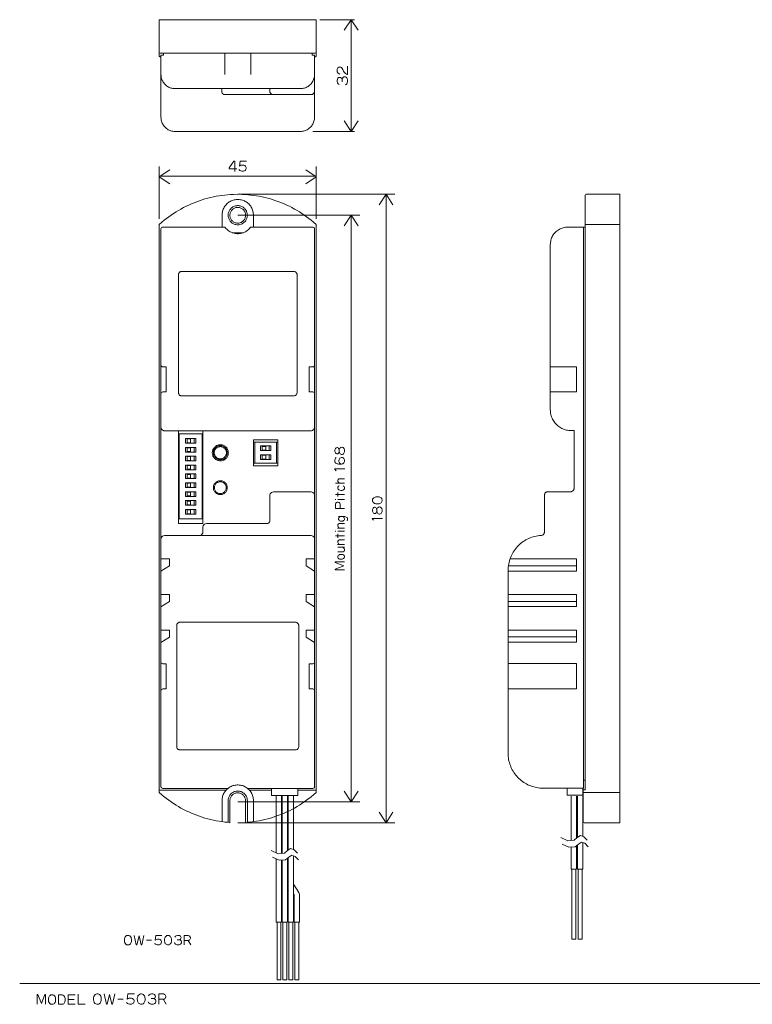
# Model space of a CAD drawing. Units: inches. Extents: x 0 to 420, y -292 to -10.
# Drawn here: x 0 to 210, y -292 to -10 of the extents above; entities that cross this region are included whole.
import ezdxf

# ---------------------------------------------------------------- set-up
doc = ezdxf.new("R2010")
doc.units = ezdxf.units.IN
doc.header["$MEASUREMENT"] = 0
for name, color, linetype in [('body', 7, 'Continuous'), ('title', 7, 'Continuous'), ('unit', 7, 'Continuous')]:
    doc.layers.add(name, color=color, linetype=linetype)

# ---------------------------------------------------------------- blocks, each defined once
blk = doc.blocks.new('block 2')
at = {"layer": 'unit', "color": 1, "lineweight": 18}
for points in [[(91.59, -133.69), (91.66, -133.95), (91.78, -134.18), (91.91, -134.33), (92.05, -134.44), (92.27, -134.49), (92.49, -134.49), (92.68, -134.42), (92.83, -134.3), (92.94, -134.15), (93.02, -133.97), (93.08, -133.79), (93.11, -133.62), (93.11, -133.47), (93.1, -133.28), (93.07, -133.08), (92.98, -132.88), (92.86, -132.67), (92.69, -132.51), (92.44, -132.44), (92.31, -132.44), (92.1, -132.49), (91.93, -132.61), (91.78, -132.76), (91.68, -132.92), (91.59, -133.13)], [(91.59, -133.45), (91.59, -133.69), (91.53, -133.93), (91.42, -134.14), (91.21, -134.31), (91.01, -134.37), (90.86, -134.37), (90.68, -134.28), (90.52, -134.1), (90.41, -133.91), (90.35, -133.65), (90.34, -133.45), (90.35, -133.22), (90.41, -133.03), (90.5, -132.85), (90.61, -132.73), (90.74, -132.63), (90.97, -132.57), (91.1, -132.57), (91.27, -132.66), (91.43, -132.8), (91.55, -132.97), (91.59, -133.13), (91.59, -133.45)], [(90.75, -135.37), (90.55, -135.61), (90.43, -135.85), (90.35, -136.09), (90.32, -136.34), (90.35, -136.58), (90.47, -136.79), (90.62, -136.98), (90.81, -137.11), (91.01, -137.19), (91.23, -137.25), (91.44, -137.3), (91.65, -137.3), (91.85, -137.31), (92.04, -137.3), (92.27, -137.28), (92.43, -137.23), (92.58, -137.17), (92.74, -137.07), (92.9, -136.92), (93.01, -136.76), (93.11, -136.55), (93.15, -136.33), (93.11, -136.09), (93.03, -135.87), (92.94, -135.68), (92.74, -135.51), (92.5, -135.41), (92.26, -135.4), (92.01, -135.44), (91.78, -135.58), (91.65, -135.77), (91.55, -135.99), (91.51, -136.24), (91.52, -136.49), (91.57, -136.72), (91.65, -136.92), (91.82, -137.15), (92.04, -137.3)], [(90.67, -139.23), (90.22, -138.68), (93.22, -138.68)], [(90.51, -142.76), (93.11, -142.76)], [(91.57, -143.46), (91.35, -143.63), (91.23, -143.85), (91.19, -144.04), (91.19, -144.25), (91.28, -144.48), (91.5, -144.66), (91.75, -144.75), (92.04, -144.82), (92.4, -144.82), (92.66, -144.72), (92.88, -144.56), (93.06, -144.37), (93.11, -144.2), (93.11, -143.93), (93.02, -143.73), (92.86, -143.58), (92.7, -143.46)], [(91.6, -142.71), (91.35, -142.46), (91.23, -142.22), (91.23, -141.94), (91.29, -141.71), (91.51, -141.54), (91.7, -141.51), (93.11, -141.51)], [(90.49, -145.98), (93.11, -145.98)], [(91.21, -146.57), (91.21, -145.39)], [(90.4, -147.41), (90.62, -147.41)], [(93.11, -149.99), (90.48, -149.99), (90.48, -148.77), (90.64, -148.46), (90.83, -148.3), (91, -148.23), (91.33, -148.23), (91.59, -148.32), (91.75, -148.5), (91.86, -148.72), (91.86, -149.93)], [(91.15, -147.41), (93.11, -147.41)], [(91.71, -155.62), (91.5, -155.52), (91.4, -155.4), (91.25, -155.21), (91.17, -155), (91.17, -154.82), (91.18, -154.65), (91.34, -154.43), (91.62, -154.3), (93.11, -154.3)], [(91.7, -152.41), (91.45, -152.66), (91.37, -152.94), (91.37, -153.15), (91.53, -153.38), (91.7, -153.54), (91.99, -153.63), (92.27, -153.63), (92.62, -153.59), (92.83, -153.48), (92.98, -153.35), (93.1, -153.14), (93.1, -152.94), (93.05, -152.72), (92.93, -152.52), (92.78, -152.41)], [(91.41, -152.33), (93.18, -152.33), (93.59, -152.44), (93.85, -152.61), (93.98, -152.83), (94, -153.04), (93.95, -153.25), (93.86, -153.54)], [(90.4, -156.49), (90.62, -156.49)], [(90.49, -157.8), (93.11, -157.8)], [(91.11, -155.63), (93.11, -155.63)], [(91.15, -156.49), (93.11, -156.49)], [(91.21, -158.39), (91.21, -157.21)], [(91.11, -160.32), (93.11, -160.32)], [(91.71, -160.31), (91.5, -160.21), (91.4, -160.1), (91.25, -159.9), (91.17, -159.69), (91.17, -159.51), (91.18, -159.34), (91.34, -159.13), (91.62, -159), (93.11, -159)], [(91.17, -163.92), (91.17, -163.69), (91.28, -163.49), (91.44, -163.32), (91.64, -163.2), (91.85, -163.13), (92.36, -163.13), (92.63, -163.19), (92.87, -163.32), (93.02, -163.48), (93.07, -163.66), (93.11, -163.92), (93, -164.15), (92.86, -164.32), (92.67, -164.43), (92.39, -164.53), (92.14, -164.53), (91.91, -164.53), (91.69, -164.48), (91.47, -164.37), (91.29, -164.19), (91.17, -163.92)], [(91.21, -162.38), (92.7, -162.38), (93, -162.23), (93.11, -161.99), (93.11, -161.85), (93.11, -161.71), (93.02, -161.46), (92.61, -161.08)], [(91.21, -161.08), (93.11, -161.08)], [(93.11, -165.27), (90.41, -165.27), (90.41, -165.44), (92.87, -166.41), (90.41, -167.4), (90.41, -167.56), (93.11, -167.56)]]:
    blk.add_lwpolyline(points, dxfattribs=at)
blk = doc.blocks.new('block 3')
at = {"layer": 'unit', "color": 1, "lineweight": 18}
for points in [[(101.12, -147.6), (101.17, -147.33), (101.32, -147.1), (101.48, -146.93), (101.67, -146.81), (101.89, -146.72), (102.1, -146.68), (102.37, -146.63), (102.59, -146.63), (102.78, -146.63), (103.04, -146.69), (103.24, -146.76), (103.42, -146.86), (103.6, -146.99), (103.76, -147.17), (103.85, -147.36), (103.89, -147.55), (103.87, -147.81), (103.79, -148.03), (103.71, -148.2), (103.58, -148.36), (103.42, -148.45), (103.24, -148.57), (103.04, -148.64), (102.82, -148.67), (102.56, -148.69), (102.37, -148.69), (102.12, -148.64), (101.89, -148.59), (101.68, -148.53), (101.5, -148.4), (101.34, -148.24), (101.19, -148.02), (101.13, -147.86), (101.12, -147.6)], [(102.37, -150.54), (102.37, -150.78), (102.31, -151.02), (102.2, -151.23), (101.99, -151.4), (101.78, -151.46), (101.64, -151.46), (101.46, -151.37), (101.3, -151.18), (101.19, -151), (101.13, -150.74), (101.12, -150.54), (101.13, -150.31), (101.19, -150.12), (101.28, -149.94), (101.39, -149.81), (101.52, -149.72), (101.75, -149.66), (101.87, -149.66), (102.05, -149.75), (102.21, -149.89), (102.32, -150.06), (102.37, -150.22), (102.37, -150.54)], [(102.37, -150.78), (102.44, -151.04), (102.56, -151.27), (102.68, -151.42), (102.83, -151.53), (103.05, -151.58), (103.27, -151.58), (103.46, -151.51), (103.61, -151.39), (103.72, -151.24), (103.8, -151.06), (103.86, -150.88), (103.89, -150.71), (103.89, -150.56), (103.88, -150.37), (103.85, -150.17), (103.76, -149.97), (103.64, -149.76), (103.47, -149.6), (103.22, -149.53), (103.09, -149.53), (102.87, -149.58), (102.71, -149.7), (102.56, -149.85), (102.46, -150.01), (102.37, -150.22)], [(101.45, -153.37), (101, -152.82), (104, -152.82)]]:
    blk.add_lwpolyline(points, dxfattribs=at)

msp = doc.modelspace()

# ---------------------------------------------------------------- linework, layer by layer
at = {"layer": 'body', "color": 140, "lineweight": 18}
for points in [[(84.7, -19.62), (84.91, -19.53), (85, -19.32), (85, -10), (40, -10), (40, -19.32), (40.09, -19.53), (40.3, -19.62), (84.7, -19.62)], [(40, -19.32), (40, -20.33), (40.02, -20.45), (40.09, -20.54), (40.13, -20.58), (40.24, -20.63), (40.5, -20.63)], [(83.8, -19.62), (83.8, -20.13), (84.5, -20.13), (84.5, -37.95), (84.49, -38.24), (84.46, -38.52), (84.41, -38.81), (84.34, -39.09), (84.25, -39.37), (84.14, -39.63), (84.01, -39.89), (83.86, -40.14), (83.7, -40.38), (83.52, -40.6), (83.33, -40.81), (83.12, -41.01), (82.9, -41.19), (82.66, -41.36), (82.42, -41.5), (82.16, -41.63), (81.9, -41.74), (81.63, -41.84), (81.35, -41.91), (81.07, -41.96), (80.78, -41.99), (80.5, -42), (44.5, -42), (44.22, -41.99), (43.93, -41.96), (43.65, -41.91), (43.37, -41.84), (43.1, -41.74), (42.84, -41.63), (42.58, -41.5), (42.34, -41.36), (42.1, -41.19), (41.88, -41.01), (41.67, -40.81), (41.48, -40.6), (41.3, -40.38), (41.14, -40.14), (40.99, -39.89), (40.86, -39.63), (40.75, -39.37), (40.66, -39.09), (40.59, -38.81), (40.54, -38.52), (40.51, -38.24), (40.5, -37.95), (40.5, -20.13), (41.2, -20.13), (41.2, -19.62)], [(58.76, -19.62), (58.76, -25.7)], [(66.24, -19.62), (66.24, -25.7)], [(85, -19.32), (85, -20.33), (84.98, -20.45), (84.91, -20.54), (84.87, -20.58), (84.76, -20.63), (84.5, -20.63)], [(84.5, -25.7), (84.49, -25.98), (84.46, -26.27), (84.41, -26.56), (84.34, -26.84), (84.25, -27.11), (84.14, -27.38), (84.01, -27.64), (83.86, -27.88), (83.7, -28.12), (83.52, -28.35), (83.33, -28.56), (83.12, -28.76), (82.9, -28.94), (82.66, -29.1), (82.42, -29.25), (82.16, -29.38), (81.9, -29.49), (81.63, -29.58), (81.35, -29.65), (81.07, -29.7), (80.78, -29.73), (80.5, -29.75), (44.5, -29.75), (44.22, -29.73), (43.93, -29.7), (43.65, -29.65), (43.37, -29.58), (43.1, -29.49), (42.84, -29.38), (42.58, -29.25), (42.34, -29.1), (42.1, -28.94), (41.88, -28.76), (41.67, -28.56), (41.48, -28.35), (41.3, -28.12), (41.14, -27.88), (40.99, -27.64), (40.86, -27.38), (40.75, -27.11), (40.66, -26.84), (40.59, -26.56), (40.54, -26.27), (40.51, -25.98), (40.5, -25.7)], [(72.18, -31.47), (59.43, -31.47), (58.76, -31.46), (58.48, -31.38), (58.24, -31.22), (58.06, -31), (57.94, -30.74), (57.9, -30.45), (57.9, -29.75)], [(84.5, -30.45), (84.46, -30.74), (84.34, -31), (84.16, -31.22), (83.91, -31.38), (83.64, -31.46), (82.97, -31.47), (73.23, -31.47), (72.56, -31.46), (72.28, -31.38), (72.04, -31.22), (71.86, -31), (71.74, -30.74), (71.7, -30.45), (71.7, -29.75)], [(62.5, -60), (61.27, -60.02), (60.44, -60.06), (59.61, -60.12), (58.79, -60.21), (57.97, -60.31), (57.15, -60.43), (56.33, -60.57), (55.52, -60.74), (54.71, -60.92), (53.9, -61.12), (53.1, -61.34), (52.31, -61.59), (51.53, -61.85), (50.75, -62.13), (49.97, -62.43), (49.21, -62.75), (48.45, -63.09), (47.7, -63.45), (46.96, -63.82), (46.24, -64.22), (45.51, -64.63), (44.81, -65.06), (44.11, -65.5), (43.42, -65.97), (42.75, -66.45), (42.08, -66.95), (41.43, -67.46), (40.79, -67.99), (40, -68.7), (40, -231.3), (40.79, -232.01), (41.43, -232.54), (42.08, -233.05), (42.75, -233.55), (43.42, -234.03), (44.11, -234.5), (44.81, -234.94), (45.51, -235.37), (46.24, -235.78), (46.96, -236.18), (47.7, -236.55), (48.45, -236.91), (49.21, -237.25), (49.97, -237.57), (50.75, -237.87), (51.53, -238.15), (52.31, -238.41), (53.1, -238.66), (53.9, -238.88), (54.71, -239.08), (55.52, -239.26), (56.33, -239.43), (57.15, -239.57), (57.97, -239.69), (58.79, -239.79), (59.61, -239.88), (60.26, -240), (60.26, -233.68), (60.27, -233.46), (60.3, -233.25), (60.35, -233.04), (60.42, -232.84), (60.51, -232.64), (60.62, -232.46), (60.74, -232.28), (60.88, -232.12), (61.04, -231.97), (61.21, -231.84), (61.39, -231.73), (61.58, -231.63), (61.77, -231.55), (61.98, -231.49), (62.19, -231.45), (62.4, -231.42), (62.5, -231.42)], [(62.5, -60), (63.73, -60.02), (64.56, -60.06), (65.39, -60.12), (66.21, -60.21), (67.03, -60.31), (67.85, -60.43), (68.67, -60.57), (69.48, -60.74), (70.29, -60.92), (71.1, -61.12), (71.9, -61.34), (72.69, -61.59), (73.47, -61.85), (74.25, -62.13), (75.03, -62.43), (75.79, -62.75), (76.55, -63.09), (77.3, -63.45), (78.04, -63.82), (78.76, -64.22), (79.49, -64.63), (80.19, -65.06), (80.89, -65.5), (81.58, -65.97), (82.25, -66.45), (82.92, -66.95), (83.57, -67.46), (84.21, -67.99), (85, -68.7), (85, -231.3), (84.21, -232.01), (83.57, -232.54), (82.92, -233.05), (82.25, -233.55), (81.58, -234.03), (80.89, -234.5), (80.19, -234.94), (79.49, -235.37), (78.76, -235.78), (78.04, -236.18), (77.3, -236.55), (76.55, -236.91), (75.79, -237.25), (75.03, -237.57), (74.25, -237.87), (73.47, -238.15), (72.69, -238.41), (71.9, -238.66), (71.1, -238.88), (70.29, -239.08), (69.48, -239.26), (68.67, -239.43), (67.85, -239.57), (67.03, -239.69), (66.21, -239.79), (65.39, -239.88), (64.74, -240), (64.74, -233.68), (64.73, -233.46), (64.7, -233.25), (64.65, -233.04), (64.58, -232.84), (64.49, -232.64), (64.38, -232.46), (64.26, -232.28), (64.12, -232.12), (63.96, -231.97), (63.79, -231.84), (63.61, -231.73), (63.42, -231.63), (63.23, -231.55), (63.02, -231.49), (62.81, -231.45), (62.6, -231.42), (62.5, -231.42)], [(162.4, -60), (162.19, -60.09), (162.1, -60.3)], [(162.1, -60.3), (162.1, -69.4)], [(162.4, -60), (172, -60)], [(172, -60), (172, -240)], [(157.1, -69.4), (156.77, -69.41), (156.45, -69.44), (156.12, -69.49), (155.81, -69.57), (155.49, -69.67), (155.19, -69.78), (154.89, -69.92), (154.6, -70.07), (154.32, -70.24), (154.06, -70.43), (153.8, -70.64), (153.56, -70.86), (153.34, -71.1), (153.13, -71.35), (152.94, -71.62), (152.77, -71.9), (152.62, -72.19), (152.48, -72.48), (152.37, -72.79), (152.27, -73.1), (152.2, -73.42), (152.14, -73.75), (152.11, -74.07), (152.1, -74.4)], [(157.1, -69.4), (162.1, -69.4)], [(152.1, -121.7), (152.1, -74.4)], [(152.1, -121.7), (152.11, -122.05), (152.14, -122.4), (152.19, -122.74), (152.26, -123.08), (152.35, -123.42), (152.46, -123.75), (152.59, -124.08), (152.74, -124.39), (152.9, -124.7), (153.09, -125), (153.29, -125.28), (153.5, -125.56), (153.73, -125.82), (153.98, -126.06), (154.24, -126.3), (154.51, -126.51), (154.8, -126.71), (155.1, -126.9), (155.41, -127.06), (155.72, -127.21), (156.05, -127.34), (156.38, -127.45), (156.72, -127.54), (157.06, -127.61), (157.4, -127.66), (157.75, -127.69), (158.1, -127.7)], [(158.1, -127.7), (158.9, -127.7)], [(158.9, -144.2), (158.9, -127.7)], [(151.4, -145.2), (151.26, -145.21), (151.12, -145.24), (150.98, -145.29), (150.86, -145.36), (150.74, -145.44), (150.64, -145.54), (150.56, -145.66), (150.49, -145.78), (150.44, -145.92), (150.41, -146.06), (150.4, -146.2)], [(150.4, -156.72), (150.4, -146.2)], [(157.9, -145.2), (151.4, -145.2)], [(157.9, -145.2), (158.04, -145.19), (158.18, -145.16), (158.31, -145.11), (158.44, -145.04), (158.56, -144.95), (158.65, -144.85), (158.74, -144.74), (158.81, -144.61), (158.86, -144.48), (158.89, -144.34), (158.9, -144.2)], [(149.45, -157.71), (149, -157.75), (148.54, -157.81), (148.09, -157.88), (147.64, -157.98), (147.19, -158.1), (146.76, -158.24), (146.33, -158.4), (145.9, -158.58), (145.49, -158.78), (145.08, -158.99), (144.69, -159.23), (144.3, -159.48), (143.93, -159.75), (143.57, -160.04), (143.23, -160.34), (142.9, -160.66), (142.58, -160.99), (142.28, -161.34), (142, -161.7), (141.73, -162.08), (141.48, -162.46), (141.25, -162.86), (141.04, -163.26), (140.84, -163.68), (140.67, -164.1), (140.51, -164.54), (140.38, -164.98), (140.26, -165.42), (140.17, -165.87), (140.09, -166.33), (140.04, -166.78), (140.01, -167.24), (140, -167.7)], [(149.45, -157.71), (149.6, -157.69), (149.75, -157.65), (149.89, -157.59), (150.01, -157.5), (150.13, -157.4), (150.22, -157.28), (150.3, -157.15), (150.35, -157.01), (150.39, -156.87), (150.4, -156.72)], [(140, -220.1), (140, -167.7)], [(140, -220.1), (140.01, -220.55), (140.04, -221), (140.09, -221.44), (140.16, -221.88), (140.25, -222.33), (140.36, -222.76), (140.49, -223.19), (140.64, -223.61), (140.8, -224.03), (140.99, -224.44), (141.19, -224.84), (141.42, -225.23), (141.65, -225.61), (141.91, -225.98), (142.18, -226.33), (142.47, -226.68), (142.77, -227.01), (143.09, -227.33), (143.42, -227.63), (143.76, -227.92), (144.12, -228.19), (144.49, -228.44), (144.87, -228.68), (145.26, -228.9), (145.66, -229.11), (146.07, -229.29), (146.49, -229.46), (146.91, -229.61), (147.34, -229.74), (147.77, -229.85), (148.21, -229.94), (148.66, -230.01), (149.1, -230.06), (149.55, -230.09), (150, -230.1)], [(150, -230.1), (161.6, -230.1)], [(156.9, -230.1), (156.9, -232.1)], [(161.4, -230.1), (161.4, -232.1)], [(161.5, -239.7), (161.5, -230.1)], [(156.9, -232.1), (161.4, -232.1)], [(161.5, -239.7), (161.59, -239.91), (161.8, -240)], [(161.8, -240), (172, -240)]]:
    msp.add_lwpolyline(points, dxfattribs=at)
at = {"layer": 'body', "color": 140, "lineweight": 9}
for points in [[(67.01, -66), (67, -65.7), (66.97, -65.4), (66.92, -65.11), (66.85, -64.81), (66.76, -64.52), (66.66, -64.24), (66.53, -63.97), (66.39, -63.71), (66.22, -63.45), (66.04, -63.21), (65.85, -62.98), (65.64, -62.76), (65.42, -62.56), (65.18, -62.38), (64.93, -62.21), (64.67, -62.05), (64.41, -61.92), (64.13, -61.8), (63.85, -61.7), (63.55, -61.62), (63.26, -61.56), (62.96, -61.52), (62.66, -61.5), (62.36, -61.5), (62.06, -61.52), (61.76, -61.56), (61.47, -61.62), (61.18, -61.7), (60.89, -61.8), (60.62, -61.92), (60.35, -62.05), (60.09, -62.21), (59.84, -62.38), (59.6, -62.56), (59.38, -62.76), (59.17, -62.98), (58.98, -63.21), (58.8, -63.45), (58.64, -63.71), (58.49, -63.97), (58.37, -64.24), (58.26, -64.52), (58.17, -64.81), (58.1, -65.11), (58.05, -65.4), (58.02, -65.7), (58.01, -66)], [(65.14, -65.2), (65.06, -64.97), (64.97, -64.76), (64.85, -64.55), (64.72, -64.36), (64.57, -64.17), (64.4, -64), (64.22, -63.85), (64.03, -63.71), (63.83, -63.59), (63.62, -63.48), (63.4, -63.4), (63.17, -63.33), (62.94, -63.28), (62.7, -63.26), (62.47, -63.25), (62.23, -63.27), (61.99, -63.3), (61.76, -63.35), (61.54, -63.43), (61.32, -63.52), (61.11, -63.63), (60.91, -63.76), (60.73, -63.91), (60.55, -64.07), (60.39, -64.24), (60.25, -64.43), (60.12, -64.63), (60.02, -64.84), (59.93, -65.06), (59.85, -65.29), (59.8, -65.52), (59.77, -65.75), (59.76, -65.99), (59.77, -66.23), (59.8, -66.46), (59.85, -66.69), (59.92, -66.92), (60.01, -67.14), (60.11, -67.35), (60.24, -67.55), (60.38, -67.74), (60.54, -67.92), (60.71, -68.08), (60.89, -68.23), (61.09, -68.36), (61.3, -68.47), (61.52, -68.57), (61.74, -68.64), (61.97, -68.7), (62.2, -68.73), (62.44, -68.75), (62.68, -68.75), (62.91, -68.72), (63.14, -68.68), (63.37, -68.61), (63.59, -68.53), (63.81, -68.43), (64.01, -68.31), (64.2, -68.17), (64.38, -68.02), (64.55, -67.85), (64.7, -67.67), (64.84, -67.47), (64.95, -67.27), (65.05, -67.05), (65.14, -66.83), (65.2, -66.6), (65.24, -66.37), (65.26, -66.13), (65.26, -65.9), (65.24, -65.66), (65.2, -65.43), (65.14, -65.2)], [(64.66, -65.34), (64.59, -65.14), (64.5, -64.95), (64.39, -64.76), (64.26, -64.59), (64.12, -64.43), (63.97, -64.28), (63.8, -64.15), (63.61, -64.04), (63.42, -63.94), (63.22, -63.87), (63.02, -63.81), (62.81, -63.77), (62.59, -63.75), (62.38, -63.76), (62.17, -63.78), (61.96, -63.82), (61.75, -63.88), (61.55, -63.96), (61.36, -64.06), (61.19, -64.18), (61.02, -64.32), (60.86, -64.47), (60.73, -64.63), (60.6, -64.81), (60.5, -64.99), (60.41, -65.19), (60.34, -65.39), (60.3, -65.6), (60.27, -65.81), (60.26, -66.03), (60.27, -66.24), (60.3, -66.45), (60.36, -66.66), (60.43, -66.86), (60.52, -67.06), (60.63, -67.24), (60.76, -67.41), (60.9, -67.57), (61.06, -67.72), (61.23, -67.85), (61.41, -67.96), (61.6, -68.06), (61.8, -68.14), (62.01, -68.19), (62.22, -68.23), (62.43, -68.25), (62.64, -68.25), (62.86, -68.23), (63.07, -68.18), (63.27, -68.12), (63.47, -68.04), (63.66, -67.94), (63.84, -67.82), (64, -67.69), (64.16, -67.54), (64.29, -67.37), (64.42, -67.2), (64.52, -67.01), (64.61, -66.82), (64.68, -66.61), (64.73, -66.4), (64.75, -66.19), (64.76, -65.98), (64.75, -65.76), (64.72, -65.55), (64.66, -65.34)], [(58.01, -66), (58.01, -69.4)], [(67.01, -66), (67.01, -69.4)], [(58.68, -69.4), (41, -69.4), (40.81, -69.44), (40.65, -69.55), (40.54, -69.71), (40.5, -69.9)], [(40.5, -108.92), (40.5, -69.9)], [(58.92, -69.52), (58.82, -69.44), (58.68, -69.4)], [(58.92, -69.52), (59.12, -69.76), (59.33, -69.99), (59.55, -70.2), (59.79, -70.39), (60.04, -70.57), (60.3, -70.73), (60.58, -70.87), (60.86, -70.99), (61.15, -71.09), (61.44, -71.17), (61.75, -71.24), (62.05, -71.28), (62.36, -71.3), (62.66, -71.3), (62.97, -71.28), (63.28, -71.24), (63.58, -71.17), (63.87, -71.09), (64.16, -70.99), (64.44, -70.87), (64.72, -70.73), (64.98, -70.57), (65.23, -70.39), (65.47, -70.2), (65.69, -69.99), (65.9, -69.76), (66.1, -69.52)], [(66.34, -69.4), (66.2, -69.44), (66.1, -69.52)], [(66.34, -69.4), (84.02, -69.4), (84.3, -69.49), (84.44, -69.62), (84.52, -69.9)], [(84.52, -108.92), (84.52, -69.9)], [(161.6, -69.4), (161.6, -230.1)], [(172, -68.68), (162.1, -68.68)], [(162.1, -69.4), (162.1, -230.6)], [(60.9, -71), (64.13, -71)], [(62.5, -82.1), (78.52, -82.1), (78.66, -82.11), (78.8, -82.14), (78.93, -82.19), (79.05, -82.25), (79.16, -82.34), (79.26, -82.43), (79.34, -82.55), (79.41, -82.67), (79.46, -82.8), (79.49, -82.93), (79.5, -83.07), (79.5, -99.92), (79.5, -116.77), (79.49, -116.91), (79.46, -117.04), (79.41, -117.17), (79.34, -117.29), (79.26, -117.41), (79.16, -117.5), (79.05, -117.59), (78.93, -117.65), (78.8, -117.7), (78.66, -117.73), (78.52, -117.74), (62.5, -117.74), (46.48, -117.74), (46.34, -117.73), (46.2, -117.7), (46.07, -117.65), (45.95, -117.59), (45.84, -117.5), (45.74, -117.41), (45.66, -117.29), (45.59, -117.17), (45.54, -117.04), (45.51, -116.91), (45.5, -116.77), (45.5, -99.92), (45.5, -83.07), (45.51, -82.93), (45.54, -82.8), (45.59, -82.67), (45.66, -82.55), (45.74, -82.43), (45.84, -82.34), (45.95, -82.25), (46.07, -82.19), (46.2, -82.14), (46.34, -82.11), (46.48, -82.1), (62.5, -82.1)], [(40.5, -108.92), (40.54, -109.11), (40.65, -109.27), (40.81, -109.38), (41, -109.42)], [(40.5, -108.92), (40.5, -117.12)], [(41, -109.42), (42, -109.42)], [(42, -109.42), (42, -116.62)], [(84.02, -109.42), (83.02, -109.42)], [(83.02, -109.42), (83.02, -116.62)], [(84.02, -109.42), (84.21, -109.38), (84.37, -109.27), (84.48, -109.11), (84.52, -108.92)], [(84.52, -108.92), (84.52, -117.12)], [(159.6, -109.4), (152.1, -109.4)], [(159.6, -109.4), (159.6, -116.6)], [(41, -116.62), (40.81, -116.66), (40.65, -116.77), (40.54, -116.93), (40.5, -117.12)], [(40.5, -193.96), (40.5, -117.12)], [(41, -116.62), (42, -116.62)], [(84.02, -116.62), (83.02, -116.62)], [(84.52, -117.12), (84.48, -116.93), (84.37, -116.77), (84.21, -116.66), (84.02, -116.62)], [(84.52, -193.96), (84.52, -117.12)], [(159.6, -116.6), (152.1, -116.6)], [(40.5, -126.73), (40.51, -126.87), (40.54, -127.01), (40.59, -127.14), (40.66, -127.27), (40.75, -127.38), (40.85, -127.48), (40.96, -127.57), (41.09, -127.64), (41.22, -127.69), (41.36, -127.72), (41.5, -127.73)], [(83.52, -127.73), (83.66, -127.72), (83.8, -127.69), (83.94, -127.64), (84.06, -127.57), (84.17, -127.48), (84.28, -127.38), (84.36, -127.27), (84.43, -127.14), (84.48, -127.01), (84.51, -126.87), (84.52, -126.73)], [(41.5, -127.73), (83.52, -127.73)], [(45.5, -127.73), (45.5, -154.34)], [(45.5, -128.61), (52.51, -128.61)], [(45.7, -152.94), (45.7, -128.61)], [(52.31, -152.94), (52.31, -128.61)], [(52.51, -127.73), (52.51, -154.34)], [(47.56, -131.28), (47.56, -129.94)], [(50.46, -129.94), (47.56, -129.94)], [(50.46, -131.28), (47.56, -131.28)], [(47.56, -133.82), (47.56, -132.49)], [(50.46, -132.49), (47.56, -132.49)], [(48.01, -131.28), (48.01, -129.94)], [(48.01, -130.06), (49, -130.06)], [(48.01, -131.16), (49, -131.16)], [(48.01, -133.82), (48.01, -132.49)], [(49, -131.16), (49, -130.06)], [(50.01, -131.28), (50.01, -129.94)], [(50.01, -133.82), (50.01, -132.49)], [(50.46, -131.28), (50.46, -129.94)], [(50.46, -133.82), (50.46, -132.49)], [(59.81, -134.03), (59.8, -133.82), (59.77, -133.6), (59.72, -133.39), (59.65, -133.19), (59.56, -132.99), (59.45, -132.81), (59.33, -132.63), (59.19, -132.46), (59.04, -132.31), (58.87, -132.18), (58.69, -132.06), (58.5, -131.96), (58.3, -131.87), (58.09, -131.81), (57.88, -131.76), (57.67, -131.74), (57.45, -131.73), (57.24, -131.75), (57.03, -131.78), (56.82, -131.84), (56.61, -131.91), (56.42, -132), (56.24, -132.12), (56.06, -132.24), (55.9, -132.39), (55.75, -132.54), (55.62, -132.71), (55.51, -132.9), (55.41, -133.09), (55.33, -133.29), (55.27, -133.5), (55.23, -133.71), (55.21, -133.92), (55.21, -134.14), (55.23, -134.35), (55.27, -134.56), (55.33, -134.77), (55.41, -134.97), (55.51, -135.17), (55.62, -135.35), (55.75, -135.52), (55.9, -135.68), (56.06, -135.82), (56.24, -135.95), (56.42, -136.06), (56.61, -136.15), (56.82, -136.23), (57.03, -136.28), (57.24, -136.32), (57.45, -136.33), (57.67, -136.33), (57.88, -136.3), (58.09, -136.26), (58.3, -136.19), (58.5, -136.11), (58.69, -136.01), (58.87, -135.89), (59.04, -135.75), (59.19, -135.6), (59.33, -135.44), (59.45, -135.26), (59.56, -135.07), (59.65, -134.87), (59.72, -134.67), (59.77, -134.46), (59.8, -134.25), (59.81, -134.03)], [(59.51, -134.03), (59.5, -133.83), (59.47, -133.63), (59.42, -133.43), (59.35, -133.24), (59.26, -133.06), (59.15, -132.89), (59.03, -132.73), (58.89, -132.58), (58.73, -132.45), (58.57, -132.33), (58.39, -132.23), (58.2, -132.16), (58.01, -132.09), (57.81, -132.05), (57.61, -132.03), (57.41, -132.03), (57.21, -132.05), (57.01, -132.09), (56.81, -132.16), (56.63, -132.23), (56.45, -132.33), (56.28, -132.45), (56.13, -132.58), (55.99, -132.73), (55.87, -132.89), (55.76, -133.06), (55.67, -133.24), (55.6, -133.43), (55.55, -133.63), (55.52, -133.83), (55.51, -134.03), (55.52, -134.23), (55.55, -134.43), (55.6, -134.63), (55.67, -134.82), (55.76, -135), (55.87, -135.17), (55.99, -135.33), (56.13, -135.48), (56.28, -135.61), (56.45, -135.73), (56.63, -135.83), (56.81, -135.91), (57.01, -135.97), (57.21, -136.01), (57.41, -136.03), (57.61, -136.03), (57.81, -136.01), (58.01, -135.97), (58.2, -135.91), (58.39, -135.83), (58.57, -135.73), (58.73, -135.61), (58.89, -135.48), (59.03, -135.33), (59.15, -135.17), (59.26, -135), (59.35, -134.82), (59.42, -134.63), (59.47, -134.43), (59.5, -134.23), (59.51, -134.03)], [(59.26, -134.03), (59.25, -133.84), (59.22, -133.65), (59.17, -133.47), (59.1, -133.3), (59.01, -133.13), (58.9, -132.97), (58.78, -132.83), (58.64, -132.7), (58.49, -132.58), (58.33, -132.48), (58.16, -132.41), (57.98, -132.35), (57.79, -132.3), (57.6, -132.28), (57.41, -132.28), (57.23, -132.3), (57.04, -132.35), (56.86, -132.41), (56.69, -132.48), (56.53, -132.58), (56.38, -132.7), (56.24, -132.83), (56.12, -132.97), (56.01, -133.13), (55.92, -133.3), (55.85, -133.47), (55.8, -133.65), (55.77, -133.84), (55.76, -134.03), (55.77, -134.22), (55.8, -134.41), (55.85, -134.59), (55.92, -134.77), (56.01, -134.93), (56.12, -135.09), (56.24, -135.23), (56.38, -135.37), (56.53, -135.48), (56.69, -135.58), (56.86, -135.66), (57.04, -135.72), (57.23, -135.76), (57.41, -135.78), (57.6, -135.78), (57.79, -135.76), (57.98, -135.72), (58.16, -135.66), (58.33, -135.58), (58.49, -135.48), (58.64, -135.37), (58.78, -135.23), (58.9, -135.09), (59.01, -134.93), (59.1, -134.77), (59.17, -134.59), (59.22, -134.41), (59.25, -134.22), (59.26, -134.03)], [(74.02, -130.33), (67.01, -130.33)], [(67.01, -130.33), (67.01, -137.73)], [(67.01, -131.02), (74.02, -131.02)], [(67.41, -137.04), (67.41, -131.02)], [(69.06, -133.43), (69.06, -132.09)], [(71.97, -132.09), (69.06, -132.09)], [(69.51, -133.43), (69.51, -132.09)], [(69.51, -132.21), (70.51, -132.21)], [(70.51, -132.21), (70.51, -133.31)], [(71.52, -133.43), (71.52, -132.09)], [(71.97, -133.43), (71.97, -132.09)], [(73.62, -137.04), (73.62, -131.02)], [(74.02, -137.73), (74.02, -130.33)], [(50.46, -133.82), (47.56, -133.82)], [(47.56, -136.36), (47.56, -135.03)], [(50.46, -135.03), (47.56, -135.03)], [(48.01, -132.6), (49, -132.6)], [(48.01, -133.7), (49, -133.7)], [(48.01, -136.36), (48.01, -135.03)], [(48.01, -135.14), (49, -135.14)], [(49, -133.7), (49, -132.6)], [(49, -136.24), (49, -135.14)], [(50.01, -136.36), (50.01, -135.03)], [(50.46, -136.36), (50.46, -135.03)], [(71.97, -133.43), (69.06, -133.43)], [(69.06, -135.97), (69.06, -134.64)], [(71.97, -134.64), (69.06, -134.64)], [(69.51, -133.31), (70.51, -133.31)], [(69.51, -135.97), (69.51, -134.64)], [(69.51, -134.75), (70.51, -134.75)], [(70.51, -135.85), (70.51, -134.75)], [(71.52, -135.97), (71.52, -134.64)], [(71.97, -135.97), (71.97, -134.64)], [(50.46, -136.36), (47.56, -136.36)], [(47.56, -138.9), (47.56, -137.57)], [(50.46, -137.57), (47.56, -137.57)], [(48.01, -136.24), (49, -136.24)], [(48.01, -138.9), (48.01, -137.57)], [(48.01, -137.68), (49, -137.68)], [(49, -138.78), (49, -137.68)], [(50.01, -138.9), (50.01, -137.57)], [(50.46, -138.9), (50.46, -137.57)], [(67.01, -137.04), (74.02, -137.04)], [(74.02, -137.73), (67.01, -137.73)], [(71.97, -135.97), (69.06, -135.97)], [(69.51, -135.85), (70.51, -135.85)], [(50.46, -138.9), (47.56, -138.9)], [(47.56, -141.44), (47.56, -140.11)], [(50.46, -140.11), (47.56, -140.11)], [(48.01, -138.78), (49, -138.78)], [(48.01, -141.44), (48.01, -140.11)], [(48.01, -140.22), (49, -140.22)], [(49, -141.32), (49, -140.22)], [(50.01, -141.44), (50.01, -140.11)], [(50.46, -141.44), (50.46, -140.11)], [(50.46, -141.44), (47.56, -141.44)], [(47.56, -143.98), (47.56, -142.65)], [(50.46, -142.65), (47.56, -142.65)], [(48.01, -141.32), (49, -141.32)], [(48.01, -143.98), (48.01, -142.65)], [(48.01, -142.77), (49, -142.77)], [(49, -143.86), (49, -142.77)], [(50.01, -143.98), (50.01, -142.65)], [(50.46, -143.98), (50.46, -142.65)], [(59.51, -144.04), (59.5, -143.83), (59.47, -143.63), (59.42, -143.44), (59.35, -143.25), (59.26, -143.06), (59.15, -142.89), (59.03, -142.73), (58.89, -142.59), (58.73, -142.45), (58.57, -142.34), (58.39, -142.24), (58.2, -142.16), (58.01, -142.1), (57.81, -142.06), (57.61, -142.04), (57.41, -142.04), (57.21, -142.06), (57.01, -142.1), (56.81, -142.16), (56.63, -142.24), (56.45, -142.34), (56.28, -142.45), (56.13, -142.59), (55.99, -142.73), (55.87, -142.89), (55.76, -143.06), (55.67, -143.25), (55.6, -143.44), (55.55, -143.63), (55.52, -143.83), (55.51, -144.04), (55.52, -144.24), (55.55, -144.44), (55.6, -144.63), (55.67, -144.82), (55.76, -145.01), (55.87, -145.18), (55.99, -145.34), (56.13, -145.49), (56.28, -145.62), (56.45, -145.73), (56.63, -145.83), (56.81, -145.91), (57.01, -145.97), (57.21, -146.01), (57.41, -146.03), (57.61, -146.03), (57.81, -146.01), (58.01, -145.97), (58.2, -145.91), (58.39, -145.83), (58.57, -145.73), (58.73, -145.62), (58.89, -145.49), (59.03, -145.34), (59.15, -145.18), (59.26, -145.01), (59.35, -144.82), (59.42, -144.63), (59.47, -144.44), (59.5, -144.24), (59.51, -144.04)], [(59.21, -144.04), (59.2, -143.85), (59.17, -143.66), (59.12, -143.48), (59.05, -143.31), (58.96, -143.15), (58.85, -142.99), (58.73, -142.85), (58.59, -142.72), (58.44, -142.61), (58.28, -142.52), (58.1, -142.44), (57.93, -142.39), (57.74, -142.35), (57.56, -142.33), (57.37, -142.34), (57.18, -142.37), (57, -142.41), (56.83, -142.48), (56.66, -142.56), (56.5, -142.66), (56.36, -142.78), (56.23, -142.92), (56.11, -143.07), (56.01, -143.23), (55.93, -143.4), (55.87, -143.57), (55.83, -143.75), (55.81, -143.94), (55.81, -144.13), (55.83, -144.31), (55.87, -144.5), (55.93, -144.68), (56.01, -144.84), (56.11, -145), (56.23, -145.15), (56.36, -145.29), (56.5, -145.41), (56.66, -145.51), (56.83, -145.59), (57, -145.66), (57.18, -145.7), (57.37, -145.73), (57.56, -145.74), (57.74, -145.72), (57.93, -145.68), (58.1, -145.63), (58.28, -145.55), (58.44, -145.46), (58.59, -145.35), (58.73, -145.22), (58.85, -145.08), (58.96, -144.93), (59.05, -144.76), (59.12, -144.59), (59.17, -144.41), (59.2, -144.22), (59.21, -144.04)], [(50.46, -143.98), (47.56, -143.98)], [(47.56, -146.52), (47.56, -145.19)], [(50.46, -145.19), (47.56, -145.19)], [(50.46, -146.52), (47.56, -146.52)], [(48.01, -143.86), (49, -143.86)], [(48.01, -146.52), (48.01, -145.19)], [(48.01, -145.3), (49, -145.3)], [(48.01, -146.41), (49, -146.41)], [(49, -146.41), (49, -145.3)], [(50.01, -146.52), (50.01, -145.19)], [(50.46, -146.52), (50.46, -145.19)], [(72.71, -145.23), (72.43, -145.28), (72.17, -145.39), (71.96, -145.58), (71.81, -145.82), (71.73, -146.09), (71.72, -146.24)], [(71.72, -153.34), (71.72, -146.24)], [(83.52, -145.23), (72.71, -145.23)], [(84.52, -146.24), (84.51, -146.09), (84.43, -145.82), (84.28, -145.58), (84.06, -145.39), (83.8, -145.28), (83.52, -145.23)], [(47.56, -149.06), (47.56, -147.73)], [(50.46, -147.73), (47.56, -147.73)], [(50.46, -149.06), (47.56, -149.06)], [(48.01, -149.06), (48.01, -147.73)], [(48.01, -147.85), (49, -147.85)], [(48.01, -148.95), (49, -148.95)], [(49, -148.95), (49, -147.85)], [(50.01, -149.06), (50.01, -147.73)], [(50.46, -149.06), (50.46, -147.73)], [(47.56, -151.6), (47.56, -150.27)], [(50.46, -150.27), (47.56, -150.27)], [(50.46, -151.6), (47.56, -151.6)], [(48.01, -151.6), (48.01, -150.27)], [(48.01, -150.39), (49, -150.39)], [(48.01, -151.49), (49, -151.49)], [(49, -151.49), (49, -150.39)], [(50.01, -151.6), (50.01, -150.27)], [(50.46, -151.6), (50.46, -150.27)], [(45.5, -152.94), (52.51, -152.94)], [(52.51, -154.34), (45.5, -154.34)], [(53.51, -154.34), (53.22, -154.38), (52.97, -154.5), (52.75, -154.69), (52.6, -154.92), (52.52, -155.2), (52.51, -155.34)], [(53.51, -154.34), (63.01, -154.34)], [(70.71, -154.34), (63.01, -154.34)], [(70.71, -154.34), (70.86, -154.33), (71.13, -154.25), (71.37, -154.1), (71.56, -153.88), (71.67, -153.62), (71.72, -153.34)], [(41.5, -157.74), (41.22, -157.78), (40.96, -157.9), (40.75, -158.09), (40.59, -158.33), (40.51, -158.6), (40.5, -158.74)], [(83.52, -157.74), (41.5, -157.74)], [(51.51, -157.74), (51.65, -157.73), (51.92, -157.65), (52.16, -157.5), (52.35, -157.28), (52.47, -157.02), (52.51, -156.74)], [(52.51, -156.74), (52.51, -155.34)], [(84.52, -158.74), (84.51, -158.6), (84.43, -158.33), (84.28, -158.09), (84.06, -157.9), (83.8, -157.78), (83.52, -157.74)], [(40.5, -164.45), (42.9, -164.45)], [(42.9, -164.45), (42.9, -166.44)], [(84.52, -164.45), (82.12, -164.45)], [(82.12, -164.45), (82.12, -166.44)], [(159.6, -164.4), (140.56, -164.4)], [(159.6, -164.4), (159.6, -167.9)], [(40.5, -167.94), (42.9, -166.44)], [(84.52, -167.94), (82.12, -166.44)], [(159.6, -167.9), (140, -167.9)], [(159.6, -166.4), (140.08, -166.4)], [(40.5, -174.65), (42.9, -174.65)], [(42.9, -174.65), (42.9, -176.65)], [(82.12, -174.65), (82.12, -176.65)], [(84.52, -174.65), (82.12, -174.65)], [(159.6, -174.6), (140, -174.6)], [(159.6, -174.6), (159.6, -178.1)], [(40.5, -178.15), (42.9, -176.65)], [(84.52, -178.15), (82.12, -176.65)], [(159.6, -176.6), (140, -176.6)], [(159.6, -178.1), (140, -178.1)], [(62.5, -182.55), (79, -182.55), (79.14, -182.56), (79.28, -182.59), (79.41, -182.64), (79.54, -182.71), (79.65, -182.8), (79.75, -182.9), (79.84, -183.01), (79.91, -183.14), (79.96, -183.27), (79.99, -183.41), (80, -183.55), (80, -200.85), (80, -218.15), (79.99, -218.3), (79.96, -218.43), (79.91, -218.57), (79.84, -218.69), (79.75, -218.81), (79.65, -218.91), (79.54, -218.99), (79.41, -219.06), (79.28, -219.11), (79.14, -219.14), (79, -219.15), (62.5, -219.15), (46, -219.15), (45.86, -219.14), (45.72, -219.11), (45.59, -219.06), (45.46, -218.99), (45.35, -218.91), (45.25, -218.81), (45.16, -218.69), (45.09, -218.57), (45.04, -218.43), (45.01, -218.3), (45, -218.15), (45, -200.85), (45, -183.55), (45.01, -183.41), (45.04, -183.27), (45.09, -183.14), (45.16, -183.01), (45.25, -182.9), (45.35, -182.8), (45.46, -182.71), (45.59, -182.64), (45.72, -182.59), (45.86, -182.56), (46, -182.55), (62.5, -182.55)], [(40.5, -184.85), (42.9, -184.85)], [(42.9, -184.85), (42.9, -186.85)], [(82.12, -184.85), (82.12, -186.85)], [(84.52, -184.85), (82.12, -184.85)], [(159.6, -184.8), (140, -184.8)], [(159.6, -184.8), (159.6, -188.3)], [(40.5, -188.35), (42.9, -186.85)], [(84.52, -188.35), (82.12, -186.85)], [(159.6, -186.8), (140, -186.8)], [(159.6, -188.3), (140, -188.3)], [(40.5, -193.96), (40.54, -194.15), (40.65, -194.31), (40.81, -194.42), (41, -194.46)], [(40.5, -193.96), (40.5, -202.16)], [(41, -194.46), (42, -194.46)], [(42, -194.46), (42, -201.66)], [(84.02, -194.46), (83.02, -194.46)], [(83.02, -194.46), (83.02, -201.66)], [(84.02, -194.46), (84.21, -194.42), (84.37, -194.31), (84.48, -194.15), (84.52, -193.96)], [(84.52, -193.96), (84.52, -202.16)], [(159.6, -194.4), (140, -194.4)], [(159.6, -194.4), (159.6, -201.6)], [(41, -201.66), (40.81, -201.7), (40.65, -201.81), (40.54, -201.97), (40.5, -202.16)], [(40.5, -202.16), (40.5, -229.67)], [(41, -201.66), (42, -201.66)], [(84.02, -201.66), (83.02, -201.66)], [(84.52, -202.16), (84.48, -201.97), (84.37, -201.81), (84.21, -201.7), (84.02, -201.66)], [(84.52, -202.16), (84.52, -229.67)], [(159.6, -201.6), (140, -201.6)], [(161.6, -227.8), (162.1, -227.8)], [(59.16, -230.67), (40.01, -230.67)], [(40.5, -229.67), (40.54, -229.86), (40.65, -230.03), (40.81, -230.14), (41, -230.17)], [(59.58, -230.17), (41, -230.17)], [(67.01, -233.68), (67, -233.37), (66.97, -233.07), (66.92, -232.78), (66.85, -232.49), (66.76, -232.2), (66.66, -231.92), (66.53, -231.64), (66.39, -231.38), (66.22, -231.13), (66.04, -230.88), (65.85, -230.65), (65.64, -230.44), (65.42, -230.24), (65.18, -230.05), (64.93, -229.88), (64.67, -229.73), (64.41, -229.59), (64.13, -229.47), (63.85, -229.37), (63.55, -229.3), (63.26, -229.24), (62.96, -229.19), (62.66, -229.17), (62.36, -229.17), (62.06, -229.19), (61.76, -229.24), (61.47, -229.3), (61.18, -229.37), (60.89, -229.47), (60.62, -229.59), (60.35, -229.73), (60.09, -229.88), (59.84, -230.05), (59.6, -230.24), (59.38, -230.44), (59.17, -230.65), (58.98, -230.88), (58.8, -231.13), (58.64, -231.38), (58.49, -231.64), (58.37, -231.92), (58.26, -232.2), (58.17, -232.49), (58.1, -232.78), (58.05, -233.07), (58.02, -233.37), (58.01, -233.68)], [(65.26, -233.68), (65.25, -233.43), (65.22, -233.2), (65.17, -232.96), (65.1, -232.73), (65, -232.51), (64.89, -232.3), (64.77, -232.1), (64.62, -231.91), (64.46, -231.73), (64.28, -231.57), (64.09, -231.42), (63.89, -231.29), (63.67, -231.18), (63.45, -231.09), (63.22, -231.02), (62.99, -230.96), (62.75, -230.94), (62.51, -230.92), (62.27, -230.94), (62.03, -230.96), (61.8, -231.02), (61.57, -231.09), (61.35, -231.18), (61.13, -231.29), (60.93, -231.42), (60.74, -231.57), (60.56, -231.73), (60.4, -231.91), (60.26, -232.1), (60.13, -232.3), (60.02, -232.51), (59.93, -232.73), (59.85, -232.96), (59.8, -233.2), (59.77, -233.43), (59.76, -233.68)], [(65.45, -230.17), (84.02, -230.17)], [(72.17, -230.67), (65.87, -230.67)], [(72.17, -232.17), (72.17, -230.17)], [(79.77, -230.17), (79.77, -232.17)], [(79.77, -230.67), (85.01, -230.67)], [(84.02, -230.17), (84.21, -230.14), (84.37, -230.03), (84.48, -229.86), (84.52, -229.67)], [(161.5, -230.6), (162.1, -230.6)], [(58.01, -233.68), (58.01, -239.7)], [(59.76, -233.68), (59.76, -239.9)], [(65.26, -233.68), (65.26, -239.9)], [(67.01, -233.68), (67.01, -239.69)], [(72.17, -232.17), (79.77, -232.17)], [(73.56, -248.62), (73.56, -232.39)], [(75.06, -248.81), (75.06, -232.39)], [(75.26, -248.8), (75.26, -232.39)], [(76.76, -247.99), (76.76, -232.39)], [(76.96, -247.8), (76.96, -232.39)], [(78.47, -247.63), (78.47, -232.39)], [(158.08, -245.07), (158.08, -232.39)], [(159.58, -244.43), (159.58, -232.39)], [(159.88, -244.17), (159.88, -232.39)], [(161.39, -243.89), (161.39, -232.39)], [(172, -231.32), (161.5, -231.32)], [(155.16, -244.21), (157.12, -245.14)], [(157.12, -245.14), (158.9, -245.02)], [(158.9, -245.02), (159.82, -244.23)], [(159.82, -244.23), (160.71, -243.65)], [(160.71, -243.65), (161.66, -244.02)], [(161.66, -244.02), (162.64, -245.02)], [(72.13, -247.95), (74.08, -248.87)], [(75.86, -248.76), (76.79, -247.96)], [(76.79, -247.96), (77.67, -247.39)], [(77.67, -247.39), (78.63, -247.75)], [(78.63, -247.75), (79.6, -248.76)], [(155.49, -246.09), (157.45, -247.01)], [(157.45, -247.01), (159.23, -246.89)], [(158.08, -246.97), (158.08, -253.29)], [(159.23, -246.89), (160.15, -246.1)], [(159.58, -246.63), (159.58, -253.29)], [(159.88, -246.36), (159.88, -253.29)], [(160.15, -246.1), (161.03, -245.53)], [(161.03, -245.53), (161.99, -245.89)], [(161.39, -245.66), (161.39, -253.29)], [(161.99, -245.89), (162.97, -246.89)], [(72.45, -249.82), (74.41, -250.75)], [(73.56, -250.41), (73.56, -268.5)], [(74.08, -248.87), (75.86, -248.76)], [(74.41, -250.75), (76.19, -250.63)], [(75.06, -250.7), (75.06, -268.5)], [(75.26, -250.69), (75.26, -268.5)], [(76.19, -250.63), (77.11, -249.84)], [(76.76, -250.18), (76.76, -268.5)], [(76.96, -249.98), (76.96, -268.5)], [(77.11, -249.84), (78, -249.26)], [(78, -249.26), (78.95, -249.63)], [(78.47, -249.44), (78.47, -268.5)], [(78.95, -249.63), (79.93, -250.63)], [(159.58, -253.29), (158.08, -253.29)], [(158.28, -253.29), (158.28, -273.32)], [(159.38, -253.29), (159.38, -273.32)], [(161.39, -253.29), (159.88, -253.29)], [(160.08, -253.29), (160.08, -273.32)], [(161.19, -253.29), (161.19, -273.32)], [(80.01, -260.01), (78.47, -257.59)], [(78.67, -260.69), (78.47, -260.38)], [(78.67, -260.69), (78.67, -268.5)], [(80.17, -260.54), (80.13, -260.26), (80.01, -260.01)], [(80.17, -260.54), (80.17, -268.5)], [(75.06, -268.5), (73.56, -268.5)], [(73.76, -268.5), (73.76, -285)], [(74.86, -268.5), (74.86, -285)], [(75.26, -268.5), (76.76, -268.5)], [(75.46, -268.5), (75.46, -285)], [(76.56, -268.5), (76.56, -285)], [(76.96, -268.5), (78.47, -268.5)], [(77.16, -268.5), (77.16, -285)], [(78.27, -268.5), (78.27, -285)], [(78.67, -268.5), (80.17, -268.5)], [(78.87, -268.5), (78.87, -285)], [(79.97, -268.5), (79.97, -285)], [(158.28, -273.32), (159.38, -273.32)], [(160.08, -273.32), (161.19, -273.32)], [(73.76, -285), (74.86, -285)], [(75.46, -285), (76.56, -285)], [(77.16, -285), (78.27, -285)], [(79.97, -285), (78.87, -285)]]:
    msp.add_lwpolyline(points, dxfattribs=at)
at = {"layer": 'title', "color": 140, "lineweight": 18}
for points in [[(30.87, -272.29), (31.27, -272.29), (31.54, -272.43), (31.75, -272.59), (31.91, -272.85), (31.98, -273.08), (32.03, -273.39), (32.03, -273.71), (32.03, -274), (31.97, -274.27), (31.88, -274.49), (31.73, -274.71), (31.58, -274.87), (31.37, -274.96), (31.19, -275), (30.87, -275), (30.63, -274.92), (30.4, -274.77), (30.19, -274.53), (30.06, -274.2), (30, -273.86), (30, -273.59), (30.03, -273.25), (30.11, -272.94), (30.28, -272.65), (30.47, -272.46), (30.65, -272.33), (30.87, -272.29)], [(32.77, -272.29), (33.43, -275), (33.57, -275), (34.21, -272.43), (34.82, -275), (34.97, -275), (35.63, -272.29)], [(40.73, -272.26), (39.02, -272.26), (38.86, -273.61), (39.06, -273.49), (39.24, -273.41), (39.5, -273.36), (39.76, -273.35), (40, -273.37), (40.24, -273.45), (40.44, -273.61), (40.6, -273.78), (40.67, -274.01), (40.66, -274.24), (40.59, -274.47), (40.48, -274.67), (40.35, -274.82), (40.16, -274.91), (39.95, -274.96), (39.7, -274.99), (39.45, -274.99), (39.2, -274.91), (38.96, -274.81), (38.82, -274.71), (38.68, -274.55)], [(42.58, -272.25), (42.85, -272.31), (43.07, -272.46), (43.24, -272.61), (43.36, -272.8), (43.44, -273.01), (43.49, -273.22), (43.53, -273.49), (43.53, -273.71), (43.53, -273.9), (43.48, -274.15), (43.41, -274.35), (43.31, -274.53), (43.18, -274.71), (43.01, -274.86), (42.81, -274.95), (42.63, -274.99), (42.37, -274.97), (42.16, -274.89), (41.99, -274.81), (41.84, -274.68), (41.74, -274.53), (41.62, -274.35), (41.56, -274.15), (41.53, -273.93), (41.51, -273.68), (41.51, -273.49), (41.55, -273.24), (41.6, -273.01), (41.67, -272.81), (41.79, -272.63), (41.95, -272.48), (42.16, -272.33), (42.32, -272.26), (42.58, -272.25)], [(45.87, -273.52), (46.1, -273.62), (46.27, -273.82), (46.37, -274.01), (46.37, -274.24), (46.37, -274.43), (46.24, -274.65), (46.12, -274.78), (45.92, -274.88), (45.73, -274.96), (45.45, -274.96), (45.17, -274.96), (44.88, -274.87), (44.64, -274.73), (44.44, -274.58), (44.34, -274.34)], [(44.44, -272.76), (44.63, -272.53), (44.9, -272.36), (45.21, -272.26), (45.54, -272.26), (45.81, -272.33), (46.05, -272.45), (46.2, -272.65), (46.27, -272.89), (46.23, -273.16), (46.08, -273.37), (45.87, -273.52), (45.15, -273.52)], [(47.19, -273.69), (47.92, -273.69), (48.28, -273.69), (48.33, -273.71), (48.51, -273.67), (48.65, -273.6), (48.79, -273.46), (48.9, -273.29), (48.97, -273.07), (48.97, -272.88), (48.91, -272.73), (48.79, -272.55), (48.61, -272.39), (48.33, -272.29), (47.19, -272.29), (47.19, -275)], [(36.38, -273.64), (37.8, -273.64)], [(48.33, -273.71), (49.04, -275)]]:
    msp.add_lwpolyline(points, dxfattribs=at)
at = {"layer": 'title', "color": 29, "lineweight": 18}
for points in [[(0, -286), (420, -286)], [(7.41, -292), (7.41, -289.17), (7.23, -289.17), (6.21, -291.75), (5.17, -289.17), (5, -289.17), (5, -292)], [(9.11, -289.25), (9.52, -289.25), (9.8, -289.39), (10.01, -289.56), (10.17, -289.82), (10.24, -290.05), (10.3, -290.37), (10.3, -290.7), (10.3, -290.98), (10.23, -291.26), (10.14, -291.48), (9.99, -291.7), (9.84, -291.87), (9.62, -291.96), (9.44, -292), (9.11, -292), (8.87, -291.92), (8.64, -291.77), (8.42, -291.53), (8.3, -291.19), (8.23, -290.84), (8.23, -290.57), (8.27, -290.22), (8.35, -289.91), (8.52, -289.62), (8.71, -289.43), (8.9, -289.3), (9.11, -289.25)], [(11.15, -292), (11.15, -289.31), (12.2, -289.31), (12.4, -289.35), (12.7, -289.54), (12.83, -289.75), (12.96, -290.01), (13.03, -290.37), (13.05, -290.66), (13.02, -291.01), (12.94, -291.33), (12.79, -291.63), (12.63, -291.83), (12.42, -291.95), (12.25, -292), (11.15, -292)], [(15.87, -289.31), (13.92, -289.31), (13.92, -292), (15.87, -292)], [(16.73, -289.13), (16.73, -292), (18.73, -292)], [(22.1, -289.04), (22.54, -289.04), (22.84, -289.19), (23.06, -289.37), (23.24, -289.65), (23.32, -289.9), (23.37, -290.25), (23.37, -290.59), (23.37, -290.9), (23.3, -291.2), (23.21, -291.44), (23.05, -291.68), (22.88, -291.86), (22.65, -291.96), (22.46, -292), (22.1, -292), (21.84, -291.91), (21.59, -291.75), (21.36, -291.49), (21.22, -291.13), (21.15, -290.76), (21.15, -290.46), (21.19, -290.08), (21.28, -289.75), (21.46, -289.44), (21.67, -289.23), (21.87, -289.09), (22.1, -289.04)], [(24.18, -289.04), (24.9, -292), (25.06, -292), (25.75, -289.2), (26.42, -292), (26.59, -292), (27.3, -289.04)], [(32.87, -289.01), (31, -289.01), (30.83, -290.48), (31.05, -290.35), (31.25, -290.26), (31.53, -290.21), (31.81, -290.2), (32.08, -290.22), (32.34, -290.3), (32.56, -290.48), (32.73, -290.67), (32.81, -290.91), (32.8, -291.17), (32.72, -291.42), (32.61, -291.64), (32.46, -291.81), (32.26, -291.9), (32.02, -291.95), (31.75, -291.99), (31.48, -291.99), (31.21, -291.9), (30.94, -291.79), (30.79, -291.68), (30.63, -291.51)], [(34.9, -289), (35.19, -289.06), (35.43, -289.23), (35.61, -289.39), (35.74, -289.59), (35.84, -289.83), (35.89, -290.06), (35.94, -290.35), (35.94, -290.59), (35.94, -290.8), (35.88, -291.07), (35.8, -291.29), (35.69, -291.49), (35.55, -291.68), (35.36, -291.85), (35.15, -291.94), (34.94, -291.99), (34.67, -291.97), (34.43, -291.89), (34.25, -291.8), (34.08, -291.65), (33.97, -291.49), (33.85, -291.29), (33.78, -291.07), (33.74, -290.83), (33.72, -290.56), (33.72, -290.35), (33.77, -290.08), (33.83, -289.83), (33.9, -289.61), (34.03, -289.41), (34.21, -289.24), (34.44, -289.08), (34.61, -289.01), (34.9, -289)], [(38.49, -290.38), (38.74, -290.49), (38.93, -290.71), (39.03, -290.91), (39.03, -291.17), (39.03, -291.38), (38.89, -291.61), (38.76, -291.76), (38.54, -291.87), (38.33, -291.95), (38.03, -291.95), (37.72, -291.95), (37.41, -291.86), (37.14, -291.71), (36.93, -291.55), (36.82, -291.28)], [(36.93, -289.56), (37.13, -289.3), (37.43, -289.12), (37.77, -289.01), (38.13, -289.01), (38.42, -289.09), (38.68, -289.22), (38.85, -289.43), (38.93, -289.69), (38.88, -289.99), (38.71, -290.22), (38.49, -290.38), (37.7, -290.38)], [(39.93, -290.57), (40.73, -290.57), (41.12, -290.57), (41.18, -290.59), (41.37, -290.55), (41.53, -290.47), (41.68, -290.32), (41.8, -290.14), (41.87, -289.9), (41.87, -289.68), (41.81, -289.52), (41.68, -289.32), (41.48, -289.15), (41.18, -289.04), (39.93, -289.04), (39.93, -292)], [(13.92, -290.58), (15.6, -290.58)], [(28.12, -290.52), (29.67, -290.52)], [(41.18, -290.59), (41.95, -292)]]:
    msp.add_lwpolyline(points, dxfattribs=at)
at = {"layer": 'unit', "color": 1, "lineweight": 9}
for points in [[(86, -10), (96, -10)], [(95, -10), (93, -13)], [(95, -10), (95, -42)], [(95, -10), (97, -13)], [(95, -42), (93, -39)], [(95, -42), (97, -39)], [(84, -42), (96, -42)], [(40, -67), (40, -52)], [(40, -55), (43, -53)], [(85, -55), (82, -53)], [(85, -67), (85, -52)], [(85, -54.83), (40, -54.83)], [(40, -55), (43, -57)], [(85, -55), (82, -57)], [(62.5, -60), (107.5, -60)], [(105, -60), (103, -63)], [(105, -60), (107, -63)], [(105, -240), (105, -60)], [(62.5, -66), (97.5, -66)], [(95, -66), (93, -69)], [(95, -66), (97, -69)], [(95, -234), (95, -66)], [(95, -234), (93, -231)], [(95, -234), (97, -231)], [(62.5, -234), (97.5, -234)], [(105, -240), (103, -237)], [(105, -240), (107, -237)], [(62.5, -240), (107.5, -240)]]:
    msp.add_lwpolyline(points, dxfattribs=at)
at = {"layer": 'unit', "color": 1, "lineweight": 18}
for points in [[(91.73, -25.62), (91.29, -25.31), (91.05, -24.9), (91, -24.48), (91.05, -24.13), (91.22, -23.82), (91.49, -23.64), (91.73, -23.58), (92.01, -23.58), (92.27, -23.71), (92.46, -23.98), (92.59, -24.25), (92.82, -24.7), (93.01, -24.99), (93.21, -25.23), (93.43, -25.43), (93.66, -25.58), (93.86, -25.66), (94, -25.66), (94, -23.33)], [(91.55, -28.56), (91.3, -28.36), (91.11, -28.05), (91, -27.7), (91, -27.34), (91.08, -27.04), (91.21, -26.77), (91.43, -26.6), (91.69, -26.52), (92, -26.57), (92.23, -26.74), (92.4, -26.97), (92.4, -27.77)], [(92.4, -26.97), (92.51, -26.71), (92.73, -26.52), (92.94, -26.41), (93.2, -26.41), (93.42, -26.41), (93.65, -26.56), (93.8, -26.69), (93.91, -26.92), (94, -27.13), (94, -27.43), (94, -27.75), (93.9, -28.07), (93.75, -28.35), (93.58, -28.56), (93.32, -28.67)], [(62.28, -52.72), (60, -52.72), (60, -52.4), (61.43, -50.5), (61.66, -50.5), (61.66, -53.5)], [(65, -50.5), (63.19, -50.5), (63.02, -51.92), (63.24, -51.8), (63.43, -51.71), (63.7, -51.66), (63.97, -51.65), (64.24, -51.68), (64.49, -51.75), (64.7, -51.92), (64.87, -52.11), (64.94, -52.34), (64.93, -52.59), (64.86, -52.83), (64.74, -53.05), (64.6, -53.21), (64.41, -53.3), (64.18, -53.35), (63.92, -53.39), (63.65, -53.39), (63.39, -53.3), (63.13, -53.19), (62.99, -53.09), (62.84, -52.92)]]:
    msp.add_lwpolyline(points, dxfattribs=at)

# ---------------------------------------------------------------- block references
at = {"layer": 'unit'}
for name in ['block 2', 'block 3']:
    msp.add_blockref(name, (0, 0), dxfattribs=at)

doc.saveas('drawing.dxf')
